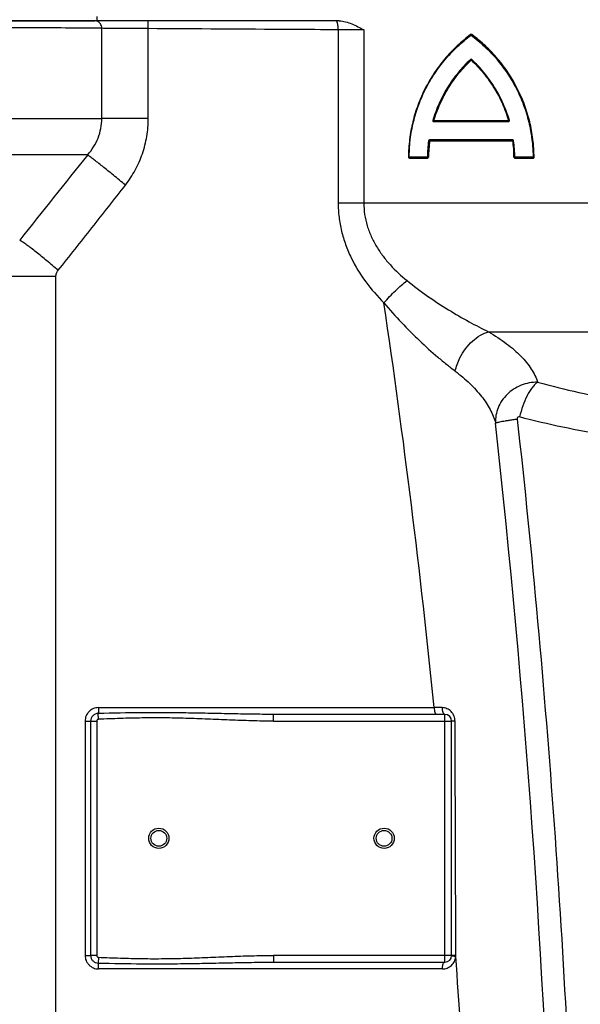
# Model space of a CAD drawing. Units: millimetres. Extents: x -1765 to 2959, y -165 to 2802.
# Drawn here: x 501 to 750, y 2088 to 2525 of the extents above; entities that cross this region are included whole.
import ezdxf

# ---------------------------------------------------------------- set-up
doc = ezdxf.new("R2010")
doc.units = ezdxf.units.MM
doc.header["$LTSCALE"] = 46.255
doc.header["$PDMODE"] = 3
doc.header["$PDSIZE"] = 0.3125
doc.layers.get('0').update_dxf_attribs({"linetype": 'CONTINUOUS'})
doc.layers.get('Defpoints').update_dxf_attribs({"linetype": 'CONTINUOUS'})
doc.layers.add('AM_5', color=3, linetype='CONTINUOUS', lineweight=25)
doc.layers.add('BOHRUNGEN', color=7, linetype='CONTINUOUS')
doc.layers.add('RUNDUNGEN', color=7, linetype='CONTINUOUS')
doc.styles.get("Standard").update_dxf_attribs({"font": 'txt', "width": 0.7})
doc.dimstyles.new('AM_DIN$0', dxfattribs={"dimtxt": 3.5, "dimasz": 2.5, "dimexe": 1, "dimexo": 1, "dimgap": 1.5, "dimtad": 1, "dimdsep": 46, "dimtxsty": 'STANDARD', "dimcen": 0, "dimclrd": 256, "dimclre": 256, "dimclrt": 2, "dimadec": 0, "dimazin": 2, "dimtp": 0.1, "dimtm": 0.1, "dimtfac": 0.71, "dimtdec": 3, "dimtmove": 0, "dimatfit": 3, "dimfxl": 1, "dimlwd": -1, "dimlwe": -1, "dimarcsym": 0})

# ---------------------------------------------------------------- blocks, each defined once
blk = doc.blocks.new('*D16')
at = {"layer": 'AM_5', "ltscale": 10, "transparency": 16777216}
for p, q in [((523.91, 2801.85), (1947, 2801.85)), ((1946, 1157.09), (1946, 2771.85)), ((1504.63, 1127.09), (1947, 1127.09))]:
    blk.add_line(p, q, dxfattribs=at)
for points in [[(1941, 2771.85), (1951, 2771.85), (1946, 2801.85)], [(1941, 1157.09), (1951, 1157.09), (1946, 1127.09)]]:
    blk.add_solid(points, dxfattribs=at)
at = {"layer": 'Defpoints', "color": 0, "ltscale": 10, "transparency": 16777216}
for p in [(522.91, 2801.85), (1946, 2801.85), (1503.63, 1127.09)]:
    blk.add_point(p, dxfattribs=at)
at = {"layer": 'AM_5', "color": 2, "ltscale": 10, "transparency": 16777216, "insert": (1913.5, 1964.47), "char_height": 35, "attachment_point": 5, "rotation": 90}
blk.add_mtext('1680', dxfattribs=at)

msp = doc.modelspace()

# ---------------------------------------------------------------- linework, layer by layer
at = {"color": 7, "linetype": 'Continuous'}
for p, q in [((535.414, 2526.85), (535.414, 2524.85)), ((456.122, 2524.85), (534.522, 2524.85))]:
    msp.add_line(p, q, dxfattribs=at)
at = {"color": 9, "linetype": 'Continuous'}
for p, q in [((456.122, 2481.504), (537.59, 2481.504)), ((531.332, 2465.372), (456.122, 2465.372))]:
    msp.add_line(p, q, dxfattribs=at)
at = {"layer": 'BOHRUNGEN', "color": 7, "linetype": 'Continuous'}
for centre, radius in [((562.914, 2162.009), 4.5), ((562.914, 2162.009), 3.5), ((662.914, 2162.009), 4.5), ((662.914, 2162.009), 3.5)]:
    msp.add_circle(centre, radius, dxfattribs=at)
at = {"layer": 'RUNDUNGEN', "color": 7, "linetype": 'Continuous'}
for p, q in [((642.966, 2524.85), (456.122, 2524.85)), ((684.993, 2480.352), (718.171, 2480.352)), ((720.056, 2471.825), (683.108, 2471.825)), ((682.198, 2464.134), (674.07, 2464.134)), ((729.094, 2464.134), (720.966, 2464.134)), ((689.914, 2217.009), (613.76, 2217.009)), ((692.914, 2110.009), (692.914, 2214.009)), ((613.76, 2107.009), (689.914, 2107.009))]:
    msp.add_line(p, q, dxfattribs=at)
at = {"layer": 'RUNDUNGEN', "color": 9, "linetype": 'Continuous'}
for p, q in [((505.22, 2521.79), (505.073, 2521.791)), ((508.573, 2521.772), (505.22, 2521.79)), ((508.717, 2521.771), (508.573, 2521.772)), ((512.092, 2521.752), (512.072, 2521.752)), ((537.59, 2481.504), (537.59, 2521.548)), ((558.226, 2481.504), (558.226, 2521.411)), ((642.536, 2520.922), (642.536, 2444.045)), ((653.911, 2520.865), (653.911, 2444.045)), ((701.383, 2518.797), (701.356, 2518.777)), ((701.621, 2507.405), (701.605, 2507.423)), ((701.838, 2507.677), (701.815, 2507.698)), ((558.226, 2481.504), (537.59, 2481.504)), ((684.94, 2480.152), (718.145, 2480.152)), ((718.196, 2480.552), (685.047, 2480.552)), ((720.032, 2472.025), (683.053, 2472.025)), ((683.163, 2471.625), (720.079, 2471.625)), ((682.142, 2464.334), (674.008, 2464.334)), ((674.133, 2463.934), (682.254, 2463.934)), ((720.589, 2464.331), (720.766, 2464.332)), ((720.766, 2464.332), (720.943, 2464.334)), ((729.078, 2464.334), (720.943, 2464.334)), ((720.989, 2463.934), (729.11, 2463.934)), ((729.294, 2464.335), (729.078, 2464.334)), ((729.509, 2464.337), (729.294, 2464.335)), ((642.536, 2444.045), (982.914, 2444.045)), ((517.21, 2411.384), (456.122, 2411.384)), ((517.21, 1899.473), (517.21, 2411.384)), ((709.319, 2386.818), (943.009, 2386.818)), ((536.13, 2214.813), (536.022, 2217.411)), ((536.13, 2220.009), (685.176, 2220.009)), ((613.76, 2214.009), (613.76, 2217.009)), ((688.682, 2219.993), (685.176, 2220.009)), ((689.914, 2107.009), (689.914, 2217.009)), ((530.181, 2214.009), (530.181, 2110.009)), ((530.181, 2214.009), (535.366, 2214.009)), ((532.64, 2214.009), (532.64, 2110.009)), ((535.366, 2214.009), (535.366, 2110.009)), ((613.76, 2214.009), (692.914, 2214.009)), ((530.181, 2110.009), (532.64, 2110.009)), ((535.366, 2110.009), (532.64, 2110.009)), ((536.13, 2109.206), (536.022, 2106.608)), ((694.769, 2110.009), (613.76, 2110.009)), ((613.76, 2110.009), (613.76, 2107.009)), ((688.822, 2104.009), (536.13, 2104.009))]:
    msp.add_line(p, q, dxfattribs=at)
for centre, radius, start, end in [((534.518, 2521.957), 2.893, 72.82008, 89.9286), ((701.621, 2518.476), 0.399, 53.42354, 126.57646), ((706.284, 2515.013), 5.872, 143.62143, 143.8558), ((701.543, 2507.405), 0.401, 47.12283, 132.87717), ((684.94, 2480.552), 0.4, 163.69318, 270.03535), ((718.146, 2480.552), 0.4, 269.9643, 16.30712), ((741.981, 2463.833), 59.841, 172.46785, 179.52047), ((742.249, 2463.829), 59.597, 172.48388, 179.51798), ((683.053, 2471.625), 0.4, 89.98049, 172.44553), ((720.032, 2471.624), 0.4, 33.22329, 90.00741), ((660.994, 2463.829), 59.597, 0.48201, 7.51613), ((720.031, 2471.624), 0.402, 17.82748, 33.18096), ((720.032, 2471.625), 0.401, 7.54619, 17.78126), ((661.047, 2463.829), 59.898, 0.48288, 7.5288), ((6616.162, -2417.469), 7801.749, 141.2543039, 141.6098767), ((674.133, 2464.334), 0.4, 208.85876, 269.99089), ((682.253, 2464.334), 0.4, 270.02415, 359.54552), ((720.99, 2464.334), 0.401, 180.48979, 190.36937), ((720.989, 2464.334), 0.4, 190.35674, 269.98173), ((729.109, 2464.334), 0.4, 270.02513, 0.44544), ((-3245.404, 1823.199), 3950.559, 5.764741, 8.390874), ((-3985.415, 1829.587), 4726.148, 1.907426, 6.277285), ((688.482, 2109.992), 6.286, 355.8912, 0.16037), ((-3201.695, 1827.147), 3906.667, 2.314733, 4.145252)]:
    msp.add_arc(centre, radius, start, end, dxfattribs=at)
at = {"layer": 'RUNDUNGEN', "color": 7, "linetype": 'Continuous'}
for centre, radius, start, end in [((742.086, 2463.833), 68.218, 126.54799, 179.57817), ((701.582, 2518.476), 0.2, 53.45201, 126.54799), ((661.077, 2463.833), 68.218, 0.42183, 53.45201), ((742.086, 2463.833), 59.691, 132.91031, 163.67804), ((701.582, 2507.405), 0.2, 47.08969, 132.91031), ((661.077, 2463.833), 59.691, 16.32196, 47.08969), ((684.993, 2480.552), 0.2, 163.67804, 270), ((718.171, 2480.552), 0.2, 270, 16.32196), ((742.086, 2463.833), 59.691, 172.47415, 179.52093), ((683.108, 2471.625), 0.2, 90, 172.47415), ((720.056, 2471.625), 0.2, 7.52585, 90), ((661.077, 2463.833), 59.691, 0.47907, 7.52585), ((674.07, 2464.334), 0.2, 179.57817, 270), ((682.198, 2464.334), 0.2, 270, 359.52093), ((720.966, 2464.334), 0.2, 180.47907, 270), ((729.094, 2464.334), 0.2, 270, 0.42183), ((689.914, 2214.009), 3, 0, 90), ((689.914, 2110.009), 3, 270, 360)]:
    msp.add_arc(centre, radius, start, end, dxfattribs=at)
at = {"layer": 'RUNDUNGEN', "color": 9, "linetype": 'Continuous'}
for points, knots in [([(505.073, 2521.791), (501.242, 2521.811), (484.926, 2521.891), (468.609, 2521.958), (456.122, 2522.01)], [0, 0, 0, 0, 0.2347497, 1, 1, 1, 1]), ([(537.59, 2521.548), (537.591, 2521.901), (537.486, 2522.606), (537.025, 2523.559), (536.305, 2524.309), (535.691, 2524.623), (535.373, 2524.721)], [0, 0, 0, 0, 0.2565761, 0.5097395, 0.7575033, 1, 1, 1, 1]), ([(558.226, 2521.411), (558.227, 2521.634), (558.229, 2522.073), (558.233, 2522.71), (558.236, 2523.214), (558.239, 2523.586), (558.241, 2523.835), (558.243, 2524.061), (558.245, 2524.262), (558.247, 2524.435), (558.249, 2524.578), (558.251, 2524.68), (558.252, 2524.745), (558.253, 2524.782), (558.254, 2524.81), (558.254, 2524.832), (558.257, 2524.842), (558.255, 2524.85), (558.256, 2524.85)], [0, 0, 0, 0, 0.1950783, 0.3826589, 0.5555367, 0.6343565, 0.7070674, 0.7729692, 0.8314273, 0.8818788, 0.9238381, 0.9569013, 0.9699942, 0.9807505, 0.9891448, 0.9951576, 0.9987751, 1, 1, 1, 1]), ([(642.536, 2520.922), (642.537, 2521.178), (642.527, 2521.68), (642.478, 2522.408), (642.398, 2523.08), (642.289, 2523.67), (642.156, 2524.156), (642.023, 2524.485), (641.901, 2524.677), (641.814, 2524.774), (641.722, 2524.835), (641.656, 2524.85), (641.625, 2524.85)], [0, 0, 0, 0, 0.1833485, 0.3600246, 0.5236882, 0.6686172, 0.790069, 0.8848124, 0.9219243, 0.9525968, 0.9779067, 1, 1, 1, 1]), ([(512.072, 2521.752), (511.797, 2521.754), (510.678, 2521.76), (509.559, 2521.767), (508.717, 2521.771)], [0, 0, 0, 0, 0.2464759, 1, 1, 1, 1]), ([(537.59, 2521.548), (536.066, 2521.569), (532.591, 2521.607), (524.091, 2521.68), (517.116, 2521.723), (512.092, 2521.752)], [0, 0, 0, 0, 0.1793102, 0.4089116, 1, 1, 1, 1]), ([(558.226, 2521.411), (556.054, 2521.422), (551.9, 2521.444), (546.129, 2521.477), (541.421, 2521.509), (538.697, 2521.533), (537.59, 2521.548)], [0, 0, 0, 0, 0.3156504, 0.603928, 0.839053, 1, 1, 1, 1]), ([(642.536, 2520.922), (635.595, 2520.944), (607.492, 2521.075), (579.389, 2521.298), (558.226, 2521.411)], [0, 0, 0, 0, 0.2469607, 1, 1, 1, 1]), ([(653.911, 2520.865), (652.042, 2520.87), (649.207, 2520.881), (645.89, 2520.9), (643.967, 2520.913), (643.011, 2520.921), (642.536, 2520.922)], [0, 0, 0, 0, 0.4927569, 0.7478712, 0.8747221, 1, 1, 1, 1]), ([(701.356, 2518.777), (699.252, 2517.214), (695.221, 2513.844), (689.795, 2508.13), (685.056, 2501.822), (681.064, 2494.998), (677.877, 2487.739), (675.543, 2480.139), (674.101, 2472.302), (673.753, 2466.992), (673.733, 2464.337)], [0, 0, 0, 0, 0.1243119, 0.2486016, 0.3730292, 0.4977338, 0.6228046, 0.7482593, 0.8740357, 1, 1, 1, 1]), ([(674.008, 2464.334), (674.027, 2466.976), (674.375, 2472.259), (675.812, 2480.056), (678.14, 2487.618), (681.319, 2494.838), (685.299, 2501.624), (690.023, 2507.895), (695.43, 2513.575), (699.447, 2516.924), (701.543, 2518.476)], [0, 0, 0, 0, 0.1259495, 0.2517138, 0.377161, 0.50223, 0.6269386, 0.751375, 0.8756762, 1, 1, 1, 1]), ([(701.383, 2518.797), (701.397, 2518.778), (701.42, 2518.744), (701.448, 2518.694), (701.462, 2518.664), (701.467, 2518.64), (701.463, 2518.637)], [0, 0, 0, 0, 0.3786312, 0.6930057, 0.905138, 1, 1, 1, 1]), ([(701.463, 2518.637), (701.458, 2518.633), (701.463, 2518.609), (701.478, 2518.579), (701.506, 2518.529), (701.529, 2518.494), (701.543, 2518.476)], [0, 0, 0, 0, 0.0945851, 0.3067355, 0.621228, 1, 1, 1, 1]), ([(701.543, 2518.476), (703.634, 2516.927), (707.652, 2513.578), (713.067, 2507.89), (717.805, 2501.598), (721.792, 2494.789), (724.968, 2487.556), (727.286, 2480), (728.713, 2472.225), (729.058, 2466.964), (729.078, 2464.334)], [0, 0, 0, 0, 0.1240878, 0.2486767, 0.3735987, 0.498728, 0.6239777, 0.7492926, 0.8746398, 1, 1, 1, 1]), ([(701.654, 2518.609), (701.647, 2518.602), (701.612, 2518.566), (701.58, 2518.527), (701.557, 2518.495)], [0, 0, 0, 0, 0.2095636, 1, 1, 1, 1]), ([(701.701, 2518.637), (701.696, 2518.64), (701.675, 2518.628), (701.664, 2518.618), (701.654, 2518.609)], [0, 0, 0, 0, 0.3083834, 1, 1, 1, 1]), ([(701.859, 2518.797), (701.843, 2518.775), (701.812, 2518.734), (701.764, 2518.68), (701.733, 2518.651), (701.707, 2518.632), (701.701, 2518.637)], [0, 0, 0, 0, 0.3641047, 0.6834422, 0.9047252, 1, 1, 1, 1]), ([(729.509, 2464.337), (729.49, 2466.981), (729.144, 2472.271), (727.711, 2480.089), (725.385, 2487.687), (722.198, 2494.961), (718.196, 2501.811), (713.438, 2508.143), (707.998, 2513.867), (703.961, 2517.238), (701.859, 2518.797)], [0, 0, 0, 0, 0.125356, 0.2506995, 0.3760116, 0.50126, 0.62639, 0.7513146, 0.8759077, 1, 1, 1, 1]), ([(701.27, 2507.698), (699.313, 2505.88), (695.634, 2501.975), (690.948, 2495.429), (687.172, 2488.301), (685.312, 2483.244), (684.556, 2480.665)], [0, 0, 0, 0, 0.2493229, 0.4989435, 0.7491275, 1, 1, 1, 1]), ([(685.047, 2480.552), (685.796, 2483.113), (687.64, 2488.135), (691.384, 2495.215), (696.031, 2501.718), (699.679, 2505.599), (701.621, 2507.405)], [0, 0, 0, 0, 0.2508667, 0.5010503, 0.7506738, 1, 1, 1, 1]), ([(701.446, 2507.552), (701.44, 2507.547), (701.412, 2507.564), (701.378, 2507.589), (701.325, 2507.64), (701.289, 2507.677), (701.27, 2507.698)], [0, 0, 0, 0, 0.0931955, 0.3153069, 0.6359409, 1, 1, 1, 1]), ([(701.523, 2507.504), (701.507, 2507.518), (701.484, 2507.537), (701.459, 2507.552), (701.448, 2507.554), (701.446, 2507.552)], [0, 0, 0, 0, 0.7015338, 0.9013345, 1, 1, 1, 1]), ([(701.605, 2507.423), (701.598, 2507.431), (701.572, 2507.459), (701.544, 2507.485), (701.523, 2507.504)], [0, 0, 0, 0, 0.26417, 1, 1, 1, 1]), ([(701.621, 2507.405), (701.637, 2507.422), (701.663, 2507.453), (701.696, 2507.498), (701.713, 2507.526), (701.722, 2507.548), (701.718, 2507.552)], [0, 0, 0, 0, 0.3814748, 0.6967603, 0.9082329, 1, 1, 1, 1]), ([(701.621, 2507.405), (703.56, 2505.601), (707.208, 2501.722), (711.857, 2495.219), (715.603, 2488.135), (717.447, 2483.112), (718.196, 2480.552)], [0, 0, 0, 0, 0.2489519, 0.4988111, 0.7492396, 1, 1, 1, 1]), ([(701.718, 2507.552), (701.714, 2507.556), (701.723, 2507.578), (701.74, 2507.605), (701.773, 2507.65), (701.8, 2507.681), (701.815, 2507.698)], [0, 0, 0, 0, 0.0914393, 0.302968, 0.6184201, 1, 1, 1, 1]), ([(718.529, 2480.665), (717.775, 2483.24), (715.916, 2488.293), (712.143, 2495.419), (707.462, 2501.96), (703.79, 2505.863), (701.838, 2507.677)], [0, 0, 0, 0, 0.2507449, 0.5011659, 0.7510289, 1, 1, 1, 1]), ([(531.332, 2465.372), (532.308, 2466.473), (534.079, 2468.844), (536.071, 2472.81), (537.31, 2477.077), (537.59, 2480.03), (537.59, 2481.504)], [0, 0, 0, 0, 0.2497274, 0.4996573, 0.7497724, 1, 1, 1, 1]), ([(548.088, 2451.979), (549.713, 2454.067), (552.624, 2458.522), (555.828, 2465.824), (557.786, 2473.554), (558.226, 2478.857), (558.226, 2481.504)], [0, 0, 0, 0, 0.2499742, 0.4999773, 0.749988, 1, 1, 1, 1]), ([(684.801, 2480.608), (684.801, 2480.606), (684.791, 2480.606), (684.777, 2480.607), (684.752, 2480.612), (684.707, 2480.622), (684.64, 2480.639), (684.584, 2480.655), (684.556, 2480.665)], [0, 0, 0, 0, 0.0248948, 0.0870422, 0.1854271, 0.315325, 0.6418192, 1, 1, 1, 1]), ([(685.047, 2480.552), (685.018, 2480.562), (684.962, 2480.577), (684.896, 2480.595), (684.85, 2480.605), (684.825, 2480.609), (684.812, 2480.61), (684.802, 2480.61), (684.801, 2480.608)], [0, 0, 0, 0, 0.3582677, 0.6847598, 0.81464, 0.9130043, 0.9751316, 1, 1, 1, 1]), ([(684.993, 2480.352), (684.985, 2480.352), (684.966, 2480.331), (684.946, 2480.264), (684.94, 2480.2), (684.94, 2480.152)], [0, 0, 0, 0, 0.1187557, 0.3364534, 1, 1, 1, 1]), ([(685.047, 2480.552), (685.047, 2480.505), (685.04, 2480.44), (685.021, 2480.373), (685.002, 2480.352), (684.993, 2480.352)], [0, 0, 0, 0, 0.6634825, 0.8811133, 1, 1, 1, 1]), ([(718.171, 2480.352), (718.164, 2480.352), (718.158, 2480.324), (718.151, 2480.289), (718.146, 2480.224), (718.145, 2480.178), (718.145, 2480.152)], [0, 0, 0, 0, 0.0884356, 0.3048991, 0.624359, 1, 1, 1, 1]), ([(718.196, 2480.552), (718.196, 2480.527), (718.195, 2480.48), (718.19, 2480.415), (718.183, 2480.38), (718.177, 2480.352), (718.171, 2480.352)], [0, 0, 0, 0, 0.375635, 0.6950817, 0.9115314, 1, 1, 1, 1]), ([(718.196, 2480.552), (718.218, 2480.559), (718.258, 2480.571), (718.305, 2480.586), (718.334, 2480.596), (718.35, 2480.602), (718.357, 2480.605), (718.363, 2480.607), (718.362, 2480.608)], [0, 0, 0, 0, 0.3904798, 0.712448, 0.8342357, 0.9243513, 0.9798281, 1, 1, 1, 1]), ([(718.362, 2480.608), (718.362, 2480.609), (718.368, 2480.611), (718.375, 2480.615), (718.391, 2480.621), (718.42, 2480.631), (718.468, 2480.646), (718.507, 2480.658), (718.529, 2480.665)], [0, 0, 0, 0, 0.0199374, 0.0755323, 0.1656677, 0.2875164, 0.6095709, 1, 1, 1, 1]), ([(682.91, 2471.651), (682.91, 2471.649), (682.899, 2471.651), (682.887, 2471.65), (682.86, 2471.653), (682.828, 2471.656), (682.789, 2471.66), (682.731, 2471.667), (682.686, 2471.673), (682.656, 2471.677)], [0, 0, 0, 0, 0.0218892, 0.0835795, 0.1823776, 0.3131298, 0.468926, 0.6415086, 1, 1, 1, 1]), ([(683.163, 2471.625), (683.133, 2471.629), (683.088, 2471.635), (683.03, 2471.642), (682.991, 2471.647), (682.959, 2471.649), (682.933, 2471.652), (682.921, 2471.651), (682.91, 2471.653), (682.91, 2471.651)], [0, 0, 0, 0, 0.3585745, 0.5311592, 0.6869417, 0.8176726, 0.9164488, 0.9781222, 1, 1, 1, 1]), ([(683.108, 2471.825), (683.099, 2471.825), (683.08, 2471.846), (683.06, 2471.913), (683.053, 2471.977), (683.053, 2472.025)], [0, 0, 0, 0, 0.1206378, 0.3384918, 1, 1, 1, 1]), ([(683.163, 2471.625), (683.163, 2471.672), (683.157, 2471.737), (683.136, 2471.804), (683.117, 2471.825), (683.108, 2471.825)], [0, 0, 0, 0, 0.6612911, 0.8791624, 1, 1, 1, 1]), ([(720.056, 2471.825), (720.054, 2471.825), (720.049, 2471.831), (720.044, 2471.85), (720.037, 2471.891), (720.033, 2471.952), (720.032, 2471.999), (720.032, 2472.025)], [0, 0, 0, 0, 0.0294251, 0.0893301, 0.3052691, 0.6244909, 1, 1, 1, 1]), ([(720.079, 2471.625), (720.079, 2471.65), (720.078, 2471.698), (720.074, 2471.759), (720.068, 2471.8), (720.062, 2471.819), (720.058, 2471.825), (720.056, 2471.825)], [0, 0, 0, 0, 0.3754707, 0.6946651, 0.9106012, 0.9705241, 1, 1, 1, 1]), ([(720.079, 2471.625), (720.102, 2471.628), (720.135, 2471.633), (720.177, 2471.638), (720.203, 2471.642), (720.223, 2471.646), (720.24, 2471.647), (720.247, 2471.651), (720.254, 2471.65), (720.254, 2471.651)], [0, 0, 0, 0, 0.391003, 0.5637264, 0.7135852, 0.8355873, 0.925734, 0.981123, 1, 1, 1, 1]), ([(720.254, 2471.651), (720.254, 2471.652), (720.261, 2471.652), (720.268, 2471.655), (720.285, 2471.657), (720.305, 2471.66), (720.332, 2471.664), (720.373, 2471.67), (720.406, 2471.674), (720.429, 2471.677)], [0, 0, 0, 0, 0.0189085, 0.0743035, 0.1644901, 0.286529, 0.4364132, 0.6091409, 1, 1, 1, 1]), ([(548.088, 2451.979), (546.319, 2453.444), (542.93, 2456.23), (538.82, 2459.555), (535.875, 2461.897), (534.064, 2463.315), (532.586, 2464.45), (531.71, 2465.102), (531.332, 2465.372)], [0, 0, 0, 0, 0.3212286, 0.6134154, 0.7393202, 0.8474358, 0.9350568, 1, 1, 1, 1]), ([(673.733, 2464.337), (673.752, 2464.337), (673.778, 2464.337), (673.811, 2464.336), (673.831, 2464.336), (673.847, 2464.336), (673.86, 2464.336), (673.865, 2464.334), (673.87, 2464.336), (673.87, 2464.335)], [0, 0, 0, 0, 0.4038562, 0.5765086, 0.7238842, 0.8424526, 0.9292496, 0.9821856, 1, 1, 1, 1]), ([(673.87, 2464.335), (673.87, 2464.335), (673.875, 2464.336), (673.881, 2464.335), (673.894, 2464.335), (673.909, 2464.335), (673.93, 2464.335), (673.963, 2464.334), (673.989, 2464.334), (674.008, 2464.334)], [0, 0, 0, 0, 0.017852, 0.0708129, 0.1576497, 0.2762592, 0.4236608, 0.5963097, 1, 1, 1, 1]), ([(674.07, 2464.134), (674.061, 2464.134), (674.039, 2464.154), (674.015, 2464.222), (674.008, 2464.286), (674.008, 2464.334)], [0, 0, 0, 0, 0.1296861, 0.3484287, 1, 1, 1, 1]), ([(674.133, 2463.934), (674.133, 2463.981), (674.126, 2464.046), (674.102, 2464.114), (674.08, 2464.134), (674.07, 2464.134)], [0, 0, 0, 0, 0.6513119, 0.8700804, 1, 1, 1, 1]), ([(682.198, 2464.134), (682.189, 2464.134), (682.169, 2464.155), (682.148, 2464.222), (682.142, 2464.286), (682.142, 2464.334)], [0, 0, 0, 0, 0.1215347, 0.3394676, 1, 1, 1, 1]), ([(682.398, 2464.332), (682.398, 2464.332), (682.395, 2464.333), (682.392, 2464.332), (682.385, 2464.332), (682.371, 2464.332), (682.348, 2464.332), (682.316, 2464.333), (682.276, 2464.333), (682.218, 2464.333), (682.173, 2464.334), (682.142, 2464.334)], [0, 0, 0, 0, 0.0052704, 0.0209134, 0.0467673, 0.0824638, 0.1813867, 0.3123987, 0.4685021, 0.641359, 1, 1, 1, 1]), ([(682.254, 2463.934), (682.254, 2463.981), (682.247, 2464.046), (682.226, 2464.113), (682.206, 2464.134), (682.198, 2464.134)], [0, 0, 0, 0, 0.660294, 0.8782454, 1, 1, 1, 1]), ([(682.653, 2464.331), (682.623, 2464.331), (682.577, 2464.331), (682.519, 2464.332), (682.48, 2464.332), (682.447, 2464.332), (682.424, 2464.332), (682.411, 2464.332), (682.403, 2464.333), (682.401, 2464.332), (682.398, 2464.333), (682.398, 2464.332)], [0, 0, 0, 0, 0.3587297, 0.5315904, 0.6876814, 0.8186731, 0.9175755, 0.953263, 0.9791111, 0.9947513, 1, 1, 1, 1]), ([(720.966, 2464.134), (720.964, 2464.134), (720.96, 2464.14), (720.954, 2464.159), (720.948, 2464.2), (720.944, 2464.261), (720.943, 2464.308), (720.943, 2464.334)], [0, 0, 0, 0, 0.0288929, 0.0886088, 0.304574, 0.6240836, 1, 1, 1, 1]), ([(720.989, 2463.934), (720.989, 2463.959), (720.988, 2464.007), (720.984, 2464.068), (720.978, 2464.109), (720.972, 2464.128), (720.968, 2464.134), (720.966, 2464.134)], [0, 0, 0, 0, 0.3758776, 0.6953601, 0.9113232, 0.9710571, 1, 1, 1, 1]), ([(729.094, 2464.134), (729.092, 2464.134), (729.089, 2464.141), (729.087, 2464.151), (729.084, 2464.17), (729.081, 2464.206), (729.078, 2464.261), (729.078, 2464.308), (729.078, 2464.334)], [0, 0, 0, 0, 0.0244912, 0.0827762, 0.1753257, 0.2990888, 0.620883, 1, 1, 1, 1]), ([(729.11, 2463.934), (729.11, 2463.959), (729.109, 2464.007), (729.106, 2464.062), (729.103, 2464.098), (729.1, 2464.117), (729.098, 2464.127), (729.095, 2464.134), (729.094, 2464.134)], [0, 0, 0, 0, 0.3790948, 0.7008734, 0.8246333, 0.9171845, 0.9754787, 1, 1, 1, 1]), ([(518.192, 2414.123), (520.718, 2417.244), (525.742, 2423.514), (535.72, 2436.123), (543.147, 2445.63), (548.088, 2451.979)], [0, 0, 0, 0, 0.2497169, 0.499658, 1, 1, 1, 1]), ([(642.536, 2444.045), (642.536, 2441.942), (642.789, 2437.734), (643.911, 2431.52), (645.73, 2425.482), (648.992, 2417.777), (654.455, 2408.868), (659.937, 2402.598), (662.867, 2399.686)], [0, 0, 0, 0, 0.1260022, 0.251907, 0.3776183, 0.5030483, 0.7524917, 1, 1, 1, 1]), ([(653.911, 2444.045), (653.911, 2442.338), (654.17, 2438.918), (655.309, 2433.909), (657.125, 2429.111), (659.52, 2424.585), (662.396, 2420.36), (666.74, 2415.149), (670.478, 2411.676), (673.101, 2409.544)], [0, 0, 0, 0, 0.125556, 0.2510576, 0.3764494, 0.501682, 0.6267136, 0.7514995, 1, 1, 1, 1]), ([(518.192, 2414.123), (516.553, 2415.554), (513.342, 2418.293), (509.354, 2421.532), (506.364, 2423.845), (504.409, 2425.302), (502.699, 2426.512), (501.634, 2427.215), (501.147, 2427.516)], [0, 0, 0, 0, 0.3008383, 0.5836172, 0.7103796, 0.8236058, 0.9208368, 1, 1, 1, 1]), ([(517.21, 2411.384), (517.21, 2411.876), (517.384, 2412.868), (517.882, 2413.741), (518.192, 2414.123)], [0, 0, 0, 0, 0.5003164, 1, 1, 1, 1]), ([(662.867, 2399.686), (663.677, 2400.623), (665.341, 2402.456), (667.917, 2405.057), (670.496, 2407.432), (672.243, 2408.881), (673.101, 2409.544)], [0, 0, 0, 0, 0.2610878, 0.5218054, 0.7714825, 1, 1, 1, 1]), ([(673.101, 2409.544), (676.053, 2407.144), (682.083, 2402.66), (691.327, 2396.631), (700.38, 2391.355), (706.393, 2388.228), (709.319, 2386.818)], [0, 0, 0, 0, 0.2664772, 0.5256284, 0.7725096, 1, 1, 1, 1]), ([(662.867, 2399.686), (665.358, 2396.669), (670.499, 2390.907), (678.527, 2382.912), (685.3, 2376.811), (690.614, 2372.386), (693.211, 2370.345), (694.489, 2369.376)], [0, 0, 0, 0, 0.2675276, 0.5273496, 0.7742044, 0.8903974, 1, 1, 1, 1]), ([(694.489, 2369.376), (694.705, 2370.377), (695.281, 2372.377), (696.719, 2375.747), (698.92, 2379.322), (701.994, 2382.744), (705.47, 2385.347), (708.043, 2386.473), (709.319, 2386.818)], [0, 0, 0, 0, 0.1285361, 0.2602262, 0.4588117, 0.652263, 0.8340764, 1, 1, 1, 1]), ([(709.319, 2386.818), (712.074, 2385.206), (715.978, 2382.669), (720.655, 2378.907), (723.631, 2376.119), (726.176, 2373.282), (728.281, 2370.402), (729.936, 2367.489), (730.752, 2365.481), (731.074, 2364.482)], [0, 0, 0, 0, 0.3008485, 0.4376144, 0.5654806, 0.6848731, 0.7964424, 0.9010918, 1, 1, 1, 1]), ([(694.489, 2369.376), (696.745, 2367.664), (700.896, 2364.179), (706.166, 2358.471), (710.096, 2352.58), (711.824, 2348.407), (712.396, 2346.345)], [0, 0, 0, 0, 0.2866331, 0.54713, 0.783533, 1, 1, 1, 1]), ([(731.074, 2364.482), (729.828, 2364.485), (727.325, 2364.248), (723.716, 2363.187), (720.389, 2361.468), (717.486, 2359.163), (715.132, 2356.372), (713.431, 2353.213), (712.46, 2349.823), (712.329, 2347.491), (712.396, 2346.345)], [0, 0, 0, 0, 0.1288132, 0.2579028, 0.3863838, 0.5134332, 0.6384242, 0.7610493, 0.8814026, 1, 1, 1, 1]), ([(731.074, 2364.482), (730.643, 2364.164), (729.784, 2363.394), (728.594, 2362), (727.441, 2360.317), (725.944, 2357.662), (724.36, 2353.906), (723.453, 2350.702), (723.091, 2349.04)], [0, 0, 0, 0, 0.0910099, 0.1947671, 0.3104519, 0.4365424, 0.7113921, 1, 1, 1, 1]), ([(731.074, 2364.482), (737.154, 2362.8), (749.388, 2359.715), (767.99, 2356.199), (786.825, 2354.092), (799.473, 2353.783), (805.796, 2353.91)], [0, 0, 0, 0, 0.2499167, 0.4995833, 0.7494322, 1, 1, 1, 1]), ([(712.396, 2346.345), (712.441, 2346.374), (712.558, 2346.429), (712.771, 2346.505), (713.052, 2346.589), (713.558, 2346.722), (714.351, 2346.896), (715.486, 2347.115), (716.85, 2347.351), (718.418, 2347.6), (720.167, 2347.859), (721.39, 2348.028), (722.026, 2348.114)], [0, 0, 0, 0, 0.0162753, 0.039339, 0.069247, 0.1059426, 0.1991815, 0.3176623, 0.4594821, 0.6223198, 0.8034907, 1, 1, 1, 1]), ([(723.091, 2349.04), (722.96, 2349.075), (722.683, 2349.101), (722.278, 2348.939), (722.029, 2348.562), (722.01, 2348.261), (722.026, 2348.114)], [0, 0, 0, 0, 0.2402149, 0.4824562, 0.7363845, 1, 1, 1, 1]), ([(722.026, 2348.114), (725.338, 2318.171), (731.372, 2258.207), (741.125, 2138.041), (745.859, 2047.704), (747.874, 1987.443)], [0, 0, 0, 0, 0.2498841, 0.4998629, 1, 1, 1, 1]), ([(800.523, 2338.446), (794.006, 2338.359), (780.951, 2338.721), (761.467, 2340.825), (742.152, 2344.299), (729.422, 2347.362), (723.091, 2349.04)], [0, 0, 0, 0, 0.2494625, 0.4991656, 0.749316, 1, 1, 1, 1]), ([(536.13, 2220.009), (535.74, 2220.009), (534.958, 2219.932), (533.833, 2219.586), (532.797, 2219.026), (531.89, 2218.273), (531.148, 2217.357), (530.597, 2216.314), (530.258, 2215.185), (530.181, 2214.4), (530.181, 2214.009)], [0, 0, 0, 0, 0.1248555, 0.2497102, 0.3745941, 0.4995355, 0.624552, 0.7496465, 0.8748056, 1, 1, 1, 1]), ([(536.022, 2217.411), (535.582, 2217.409), (534.692, 2217.229), (533.568, 2216.471), (532.816, 2215.343), (532.64, 2214.451), (532.64, 2214.009)], [0, 0, 0, 0, 0.2497784, 0.4996448, 0.7497289, 1, 1, 1, 1]), ([(536.13, 2220.009), (536.13, 2219.509), (536.119, 2218.801), (536.073, 2217.935), (536.042, 2217.57), (536.022, 2217.411)], [0, 0, 0, 0, 0.5767462, 0.8159478, 1, 1, 1, 1]), ([(613.76, 2217.009), (610.525, 2217.009), (604.054, 2217.067), (594.345, 2217.247), (584.631, 2217.458), (574.912, 2217.642), (565.189, 2217.744), (552.224, 2217.728), (542.502, 2217.546), (536.022, 2217.411)], [0, 0, 0, 0, 0.1248028, 0.2497081, 0.3746938, 0.4997366, 0.6248127, 0.7498981, 1, 1, 1, 1]), ([(685.176, 2220.009), (685.176, 2219.626), (685.212, 2219.065), (685.343, 2218.359), (685.471, 2217.907), (685.627, 2217.532), (685.806, 2217.248), (686.006, 2217.06), (686.165, 2217.009), (686.237, 2217.009)], [0, 0, 0, 0, 0.3417129, 0.4984379, 0.6389898, 0.759617, 0.8583234, 0.9361892, 1, 1, 1, 1]), ([(694.426, 2213.969), (694.423, 2214.771), (694.109, 2216.364), (693.01, 2218.043), (691.838, 2219.03), (690.854, 2219.575), (689.79, 2219.912), (689.051, 2219.991), (688.682, 2219.993)], [0, 0, 0, 0, 0.2619246, 0.5149434, 0.6380698, 0.7593239, 0.8796347, 1, 1, 1, 1]), ([(688.682, 2219.993), (688.683, 2219.611), (688.726, 2219.05), (688.879, 2218.348), (689.028, 2217.898), (689.21, 2217.525), (689.419, 2217.242), (689.653, 2217.056), (689.832, 2217.009), (689.914, 2217.009)], [0, 0, 0, 0, 0.3326874, 0.4859269, 0.6243309, 0.744688, 0.845577, 0.928555, 1, 1, 1, 1]), ([(536.13, 2214.813), (536.029, 2214.809), (535.826, 2214.76), (535.573, 2214.578), (535.405, 2214.316), (535.366, 2214.111), (535.366, 2214.009)], [0, 0, 0, 0, 0.2499577, 0.499961, 0.7499825, 1, 1, 1, 1]), ([(613.76, 2214.009), (610.524, 2214.009), (604.052, 2214.123), (594.35, 2214.48), (584.652, 2214.902), (574.951, 2215.271), (565.244, 2215.479), (555.536, 2215.454), (545.83, 2215.207), (539.363, 2214.947), (536.13, 2214.813)], [0, 0, 0, 0, 0.1250001, 0.2500005, 0.3750015, 0.500002, 0.6250013, 0.7499999, 0.8749994, 1, 1, 1, 1]), ([(694.426, 2213.969), (694.316, 2213.97), (694.108, 2213.972), (693.812, 2213.976), (693.553, 2213.98), (693.334, 2213.985), (693.179, 2213.99), (693.079, 2213.994), (693.021, 2213.997), (692.977, 2214), (692.943, 2214.002), (692.927, 2214.006), (692.914, 2214.007), (692.914, 2214.009)], [0, 0, 0, 0, 0.2171657, 0.4136106, 0.5859602, 0.7312363, 0.846941, 0.8930632, 0.9310913, 0.9608673, 0.9822759, 0.9952594, 1, 1, 1, 1]), ([(694.769, 2110.009), (694.696, 2136), (694.586, 2170.653), (694.459, 2205.306), (694.426, 2213.969)], [0, 0, 0, 0, 0.7500095, 1, 1, 1, 1]), ([(530.181, 2110.009), (530.181, 2109.618), (530.258, 2108.834), (530.597, 2107.704), (531.148, 2106.662), (531.89, 2105.746), (532.797, 2104.993), (533.833, 2104.433), (534.958, 2104.087), (535.74, 2104.009), (536.13, 2104.009)], [0, 0, 0, 0, 0.1251946, 0.2503537, 0.3754482, 0.5004647, 0.625406, 0.7502899, 0.8751447, 1, 1, 1, 1]), ([(532.64, 2110.009), (532.64, 2109.568), (532.816, 2108.676), (533.568, 2107.548), (534.692, 2106.79), (535.582, 2106.61), (536.022, 2106.608)], [0, 0, 0, 0, 0.2502712, 0.5003554, 0.7502217, 1, 1, 1, 1]), ([(535.366, 2110.009), (535.366, 2109.908), (535.405, 2109.703), (535.573, 2109.441), (535.826, 2109.259), (536.029, 2109.21), (536.13, 2109.206)], [0, 0, 0, 0, 0.2500176, 0.5000392, 0.7500424, 1, 1, 1, 1]), ([(536.022, 2106.608), (542.502, 2106.473), (552.224, 2106.291), (565.189, 2106.275), (574.912, 2106.377), (584.631, 2106.561), (594.345, 2106.772), (604.054, 2106.952), (610.525, 2107.01), (613.76, 2107.009)], [0, 0, 0, 0, 0.250102, 0.3751875, 0.5002637, 0.6253065, 0.7502922, 0.8751973, 1, 1, 1, 1]), ([(536.13, 2109.206), (539.363, 2109.072), (545.83, 2108.812), (555.536, 2108.565), (565.244, 2108.54), (574.951, 2108.748), (584.652, 2109.117), (594.35, 2109.539), (604.052, 2109.896), (610.524, 2110.01), (613.76, 2110.009)], [0, 0, 0, 0, 0.1250006, 0.2500002, 0.374999, 0.4999983, 0.6249988, 0.7499998, 0.8750002, 1, 1, 1, 1]), ([(688.822, 2104.009), (689.539, 2104.009), (690.998, 2104.279), (692.904, 2105.455), (694.284, 2107.282), (694.693, 2108.78), (694.752, 2109.541)], [0, 0, 0, 0, 0.242762, 0.4890434, 0.7416404, 1, 1, 1, 1]), ([(688.822, 2104.009), (688.822, 2104.393), (688.859, 2104.955), (688.994, 2105.661), (689.126, 2106.113), (689.286, 2106.487), (689.471, 2106.772), (689.677, 2106.96), (689.841, 2107.009), (689.914, 2107.009)], [0, 0, 0, 0, 0.340039, 0.4961341, 0.6363013, 0.7568805, 0.8559787, 0.9347744, 1, 1, 1, 1]), ([(694.752, 2109.541), (694.621, 2109.553), (694.369, 2109.577), (694.011, 2109.613), (693.694, 2109.647), (693.425, 2109.679), (693.233, 2109.705), (693.109, 2109.724), (693.037, 2109.736), (692.982, 2109.747), (692.94, 2109.757), (692.918, 2109.764), (692.905, 2109.772), (692.905, 2109.775)], [0, 0, 0, 0, 0.2121109, 0.4063328, 0.5784665, 0.7247731, 0.842094, 0.8890759, 0.9279283, 0.9584618, 0.9805502, 0.9941957, 1, 1, 1, 1]), ([(536.13, 2104.009), (536.13, 2104.51), (536.119, 2105.217), (536.073, 2106.084), (536.042, 2106.449), (536.022, 2106.608)], [0, 0, 0, 0, 0.5767462, 0.8159478, 1, 1, 1, 1])]:
    msp.add_open_spline(points, degree=3, knots=knots, dxfattribs=at)
at = {"layer": 'RUNDUNGEN', "color": 7, "linetype": 'Continuous'}
msp.add_open_spline([(642.966, 2524.85), (643.926, 2524.85), (645.861, 2524.539), (648.617, 2523.553), (651.287, 2522.273), (653.033, 2521.335), (653.911, 2520.865)], degree=3, knots=[0, 0, 0, 0, 0.2450214, 0.4938995, 0.7459215, 1, 1, 1, 1], dxfattribs=at)
at = {"layer": 'RUNDUNGEN', "color": 9, "linetype": 'Continuous'}
msp.add_open_spline([(673.733, 2464.337), (673.733, 2464.269), (673.75, 2464.2), (673.783, 2464.141)], degree=3, dxfattribs=at)

# ---------------------------------------------------------------- dimensions: what is measured, and where the dimension line sits
at = {"layer": 'AM_5', "ltscale": 10}
dim = msp.add_linear_dim(base=(1945.999, 2801.85), p1=(1503.627, 1127.086), p2=(522.914, 2801.85), angle=90, text='1680', dimstyle='AM_DIN$0', override={"dimtxt": 35, "dimasz": 30, "dimgap": 15, "dimsah": 1}, dxfattribs=at)
dim.commit()
dim.dimension.update_dxf_attribs({"geometry": '*D16', "text_midpoint": (1945.999, 1964.468), "dimtype": 160})

doc.saveas('drawing.dxf')
